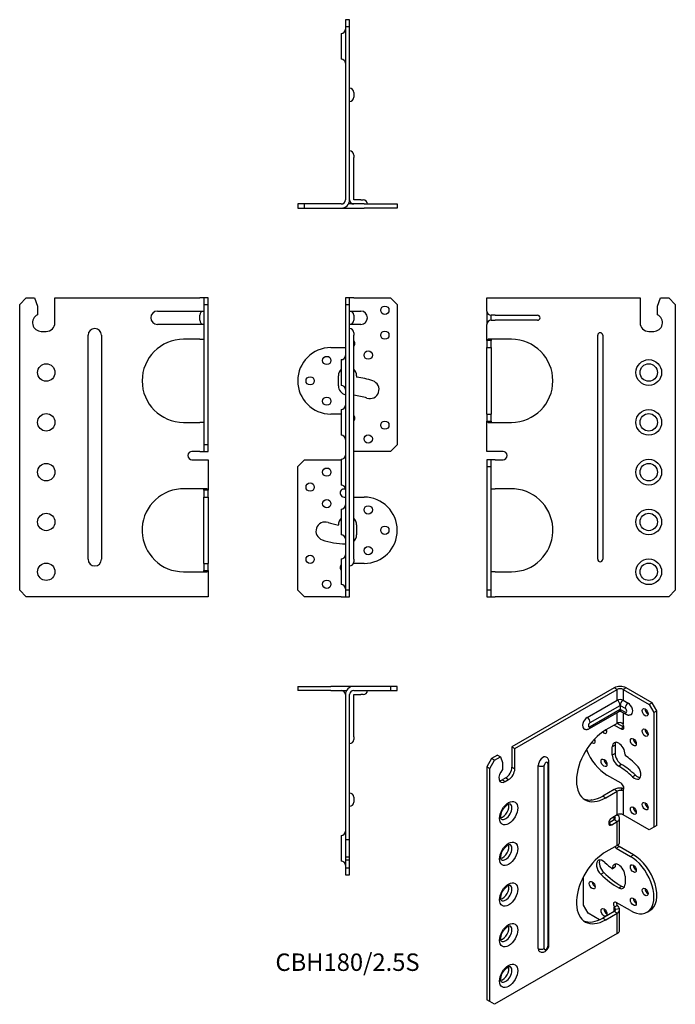
# Model space of a CAD drawing. Units: millimetres. Extents: x -198 to 198, y -425 to 168.
import ezdxf

# ---------------------------------------------------------------- set-up
doc = ezdxf.new("R2010")
doc.units = ezdxf.units.MM
doc.styles.get("Standard").update_dxf_attribs({"font": 'arial.ttf'})

# ---------------------------------------------------------------- blocks, each defined once
blk = doc.blocks.new('CBH180S-Front')
for p, q in [((-1.25, 0), (-1.25, -4)), ((1.25, 0), (-1.25, 0)), ((1.25, -4), (1.25, 0)), ((3.75, 0), (1.25, 0)), ((3.75, 0), (26, 0)), ((26, 0), (30, -4)), ((-1.25, -4), (1.25, -4)), ((-1.25, -4), (-1.25, -176)), ((1.25, -176), (1.25, -4)), ((30, -4), (30, -88.5)), ((1.25, -8), (3.75, -8)), ((3.75, -8), (8, -8)), ((3.75, -10.5), (3.75, -13.5)), ((3.75, -16), (1.25, -16)), ((8, -16), (3.75, -16)), ((3.75, -21), (3.75, -22.5)), ((3.75, -157.5), (3.75, -22.5)), ((-10, -30), (-1.25, -30)), ((-3.75, -37.25), (-3.75, -52.75)), ((-5.5, -53), (-5.5, -47)), ((5.5, -47), (5.5, -47.82)), ((-3.75, -70), (-10, -70)), ((-3.75, -67.25), (-3.75, -82.75)), ((30, -88.5), (26, -92.5)), ((26, -92.5), (3.75, -92.5)), ((-30, -101.5), (-26, -97.5)), ((-26, -97.5), (-3.75, -97.5)), ((-3.75, -97.25), (-3.75, -112.75)), ((-30, -176), (-30, -101.5)), ((-2.5, -115.07), (-1.26, -115.07)), ((-2, -120), (-1.25, -120)), ((3.75, -120), (10, -120)), ((-3.75, -127.25), (-3.75, -142.75)), ((-5.5, -136.83), (-5.5, -136.75)), ((5.5, -136.75), (5.5, -142.75)), ((-3.75, -157.25), (-3.75, -172.75)), ((10, -160), (3.54, -160)), ((3.75, -157.5), (3.75, -159)), ((-26, -180), (-30, -176)), ((1.25, -176), (-1.25, -176)), ((-1.25, -176), (-1.25, -180)), ((1.25, -180), (1.25, -176)), ((-3.75, -180), (-26, -180)), ((-3.75, -180), (-1.25, -180)), ((-1.25, -180), (1.25, -180))]:
    blk.add_line(p, q)
for centre in [(22.5, -7.5), (22.5, -22.5), (-12.5, -37.75), (12.5, -34.5), (-22.5, -50), (-12.5, -62.25), (22.5, -76.7), (12.5, -85), (-12.5, -105), (-22.5, -114), (-12.5, -124), (12.5, -127.75), (22.5, -140), (12.5, -152.25), (-22.5, -157.5), (-12.5, -172.5)]:
    blk.add_circle(centre, 2.5)
for centre, radius, start, end in [((1.25, -10.5), 2.5, 0, 90), ((8, -12), 4, 270, 90), ((1.25, -13.5), 2.5, 270, 0), ((1.25, -21), 2.5, 0, 90), ((2, -27.5), 2.5, 314.427, 45.573), ((-10, -50), 20, 90, 270), ((-3.75, -34.75), 2.5, 270, 0), ((0, -47), 5.5, 132.98589, 180), ((0, -47), 5.5, 0, 47.01411), ((0, -53), 5.5, 180, 256.86344), ((-3.75, -55.25), 2.5, 0, 90), ((0, -95), 47.5, 71.25066, 83.35084), ((13.5, -55.23), 5.5, 251.25066, 71.25066), ((0, -95), 36.5, 71.25066, 84.10304), ((-3.75, -64.75), 2.5, 270, 0), ((2, -72.5), 2.5, 314.427, 45.573), ((-3.75, -85.25), 2.5, 0, 90), ((-3.75, -94.75), 2.5, 270, 0), ((-2, -117.53), 2.47, 135.21918, 270), ((-3.75, -115.25), 2.5, 0, 90), ((10, -140), 20, 270, 90), ((-3.75, -124.75), 2.5, 270, 0), ((-13.5, -140.52), 5.5, 71.25066, 251.25066), ((0, -100.75), 36.5, 251.25066, 261.33338), ((0, -136.75), 5.5, 132.98589, 180), ((0, -136.75), 5.5, 0, 47.01411), ((0, -100.75), 47.5, 251.25066, 268.49204), ((-3.75, -145.25), 2.5, 0, 90), ((0, -142.75), 5.5, 312.98589, 0), ((-3.75, -154.75), 2.5, 270, 0), ((1.25, -159), 2.5, 270, 0), ((-2, -162.5), 2.5, 134.427, 225.573), ((-3.75, -175.25), 2.5, 0, 90)]:
    blk.add_arc(centre, radius, start, end)
for points, knots in [([(-3.75, -115.8), (-3.68, -115.7), (-3.5, -115.48), (-3.12, -115.23), (-2.99, -115.17), (-2.74, -115.09), (-2.62, -115.07), (-2.5, -115.07)], [0, 0, 0, 0, 0.03707637, 0.03707637, 0.0540218, 0.0540218, 0.06993892, 0.06993892, 0.06993892, 0.06993892]), ([(-1.26, -115.07), (-1.65, -115.07), (-2.07, -115.12), (-2.71, -115.3), (-2.92, -115.37), (-3.44, -115.6), (-3.65, -115.73), (-3.75, -115.8)], [0.0007566, 0.0007566, 0.0007566, 0.0007566, 0.1367652, 0.1367652, 0.2057729, 0.2057729, 0.3065498, 0.3065498, 0.3065498, 0.3065498])]:
    blk.add_open_spline(points, degree=3, knots=knots)
blk = doc.blocks.new('CBH180S-Left')
for p, q in [((0, 0), (5, 0)), ((0, -8), (0, 0)), ((5, 0), (92.25, 0)), ((92.25, 0), (92.25, -15)), ((102.75, -5), (104.57, 0)), ((104.57, 0), (109.5, 0)), ((109.5, 0), (113.5, -4)), ((102.75, -10.26), (102.75, -5)), ((113.5, -4), (113.5, -176)), ((0, -8), (0, -16)), ((2.5, -13.5), (2.5, -10.5)), ((5, -10.5), (2.5, -10.5)), ((5, -10.5), (30.5, -10.5)), ((0, -25.71), (0, -16)), ((2.5, -13.5), (5, -13.5)), ((30.5, -13.5), (5, -13.5)), ((66.75, -157.5), (66.75, -22.5)), ((69.75, -22.5), (69.75, -157.5)), ((97.5, -20.25), (100.5, -20.25)), ((0, -25.71), (0, -30)), ((1.67, -25.71), (0, -25.71)), ((5, -25), (0.67, -25)), ((2.5, -25.71), (1.67, -25.71)), ((2.5, -30), (2.5, -25.71)), ((14.73, -25), (5, -25)), ((0, -70), (0, -30)), ((0, -30), (2.5, -30)), ((2.5, -30), (2.5, -70)), ((0, -70), (0, -74.29)), ((0, -70), (2.5, -70)), ((2.5, -74.29), (2.5, -70)), ((0, -92.5), (0, -74.29)), ((0, -74.29), (1.67, -74.29)), ((0.67, -75), (5, -75)), ((1.67, -74.29), (2.5, -74.29)), ((5, -75), (14.73, -75)), ((5, -92.5), (0, -92.5)), ((9.7, -92.5), (5, -92.5)), ((0, -97.5), (0, -101.5)), ((2.5, -97.5), (0, -97.5)), ((2.5, -101.5), (2.5, -97.5)), ((5, -97.5), (2.5, -97.5)), ((5, -97.5), (9.7, -97.5)), ((0, -101.5), (0, -176)), ((0, -101.5), (2.5, -101.5)), ((2.5, -176), (2.5, -101.5)), ((2.83, -115.07), (5, -115.07)), ((16.59, -115.07), (5, -115.07)), ((5, -165), (2.83, -165)), ((5, -165), (14.73, -165)), ((2.5, -176), (0, -176)), ((0, -176), (0, -180)), ((2.5, -180), (2.5, -176)), ((113.5, -176), (109.5, -180)), ((0, -180), (2.5, -180)), ((2.5, -180), (5, -180)), ((109.5, -180), (5, -180))]:
    blk.add_line(p, q)
for centre, radius in [((97.5, -45), 7.75), ((97.5, -45), 5.25), ((97.5, -75), 7.75), ((97.5, -75), 5.25), ((97.5, -105), 7.75), ((97.5, -105), 5.25), ((97.5, -135), 7.75), ((97.5, -135), 5.25), ((97.5, -165), 7.75), ((97.5, -165), 5.25)]:
    blk.add_circle(centre, radius)
for centre, radius, start, end in [((2.5, -8), 2.5, 180, 270), ((30.5, -12), 1.5, 270, 90), ((100.5, -15), 5.25, 270, 64.62307), ((2.5, -16), 2.5, 90, 180), ((97.5, -15), 5.25, 180, 270), ((68.25, -22.5), 1.5, 0, 180), ((14.73, -50), 25, 270, 90), ((9.7, -95), 2.5, 270, 90), ((14.73, -140), 25, 270, 85.73968), ((68.25, -157.5), 1.5, 180, 0)]:
    blk.add_arc(centre, radius, start, end)
for points, knots in [([(0, -25.71), (0, -25.61), (-0.01, -25.34), (0.27, -25.06), (0.44, -25), (0.67, -25)], [0, 0, 0, 0, 0.0575824, 0.0575824, 0.09698701, 0.09698701, 0.09698701, 0.09698701]), ([(2.83, -25), (2.75, -25), (2.69, -25.03), (2.59, -25.13), (2.55, -25.21), (2.5, -25.46), (2.5, -25.63), (2.5, -25.71)], [0, 0, 0, 0, 0.0483939, 0.0483939, 0.0973082, 0.0973082, 0.1727322, 0.1727322, 0.1727322, 0.1727322]), ([(0.67, -75), (0.44, -75), (0.27, -74.95), (-0.01, -74.66), (0, -74.39), (0, -74.29)], [0, 0, 0, 0, 0.1365716, 0.1365716, 0.3426353, 0.3426353, 0.3426353, 0.3426353]), ([(2.5, -74.29), (2.5, -74.38), (2.5, -74.6), (2.58, -74.84), (2.62, -74.9), (2.71, -74.98), (2.77, -75), (2.83, -75)], [0, 0, 0, 0, 0.03732037, 0.03732037, 0.05419554, 0.05419554, 0.07008945, 0.07008945, 0.07008945, 0.07008945]), ([(2.5, -115.8), (2.5, -115.7), (2.5, -115.48), (2.58, -115.23), (2.61, -115.17), (2.71, -115.09), (2.77, -115.07), (2.83, -115.07)], [0, 0, 0, 0, 0.03707637, 0.03707637, 0.0540218, 0.0540218, 0.06993892, 0.06993892, 0.06993892, 0.06993892]), ([(2.83, -165), (2.75, -165), (2.69, -164.97), (2.59, -164.87), (2.55, -164.79), (2.5, -164.54), (2.5, -164.37), (2.5, -164.29)], [0, 0, 0, 0, 0.0483939, 0.0483939, 0.0973082, 0.0973082, 0.1727322, 0.1727322, 0.1727322, 0.1727322])]:
    blk.add_open_spline(points, degree=3, knots=knots)
blk = doc.blocks.new('CBH180S-Right')
for p, q in [((-113.5, -4), (-109.5, 0)), ((-109.5, 0), (-104.57, 0)), ((-104.57, 0), (-102.75, -5)), ((-92.25, 0), (-5, 0)), ((-92.25, -15), (-92.25, 0)), ((-2.5, 0), (-5, 0)), ((-2.5, 0), (-2.5, -4)), ((0, 0), (-2.5, 0)), ((0, -4), (0, 0)), ((-113.5, -176), (-113.5, -4)), ((-102.75, -5), (-102.75, -10.26)), ((-2.5, -4), (0, -4)), ((-2.5, -4), (-2.5, -88.5)), ((0, -88.5), (0, -4)), ((-30.5, -8), (-5, -8)), ((-5, -8), (-2.5, -8)), ((-5, -13.5), (-5, -10.5)), ((-5, -16), (-30.5, -16)), ((-2.5, -16), (-5, -16)), ((-100.5, -20.25), (-97.5, -20.25)), ((-72.25, -157.5), (-72.25, -22.5)), ((-64.25, -22.5), (-64.25, -157.5)), ((-5, -25), (-14.73, -25)), ((-5, -25), (-2.83, -25)), ((-14.73, -75), (-5, -75)), ((-2.83, -75), (-5, -75)), ((-2.5, -88.5), (-2.5, -92.5)), ((0, -88.5), (-2.5, -88.5)), ((0, -92.5), (0, -88.5)), ((-5, -92.5), (-9.7, -92.5)), ((-5, -92.5), (-2.5, -92.5)), ((-2.5, -92.5), (0, -92.5)), ((-9.7, -97.5), (-5, -97.5)), ((-5, -97.5), (0, -97.5)), ((0, -97.5), (0, -115.8)), ((-5, -115.07), (-16.59, -115.07)), ((-0.67, -115.07), (-5, -115.07)), ((-2.5, -115.8), (-2.5, -120)), ((-1.67, -115.8), (-2.5, -115.8)), ((0, -115.8), (-1.67, -115.8)), ((0, -120), (0, -115.8)), ((-2.5, -120), (0, -120)), ((-2.5, -160), (-2.5, -120)), ((0, -120), (0, -160)), ((-2.5, -160), (0, -160)), ((-2.5, -160), (-2.5, -164.29)), ((0, -164.29), (0, -160)), ((-14.73, -165), (-5, -165)), ((-5, -165), (-0.67, -165)), ((-2.5, -164.29), (-1.67, -164.29)), ((-1.67, -164.29), (0, -164.29)), ((0, -164.29), (0, -180)), ((-109.5, -180), (-113.5, -176)), ((-5, -180), (-109.5, -180)), ((0, -180), (-5, -180))]:
    blk.add_line(p, q)
for centre in [(-97.5, -45), (-97.5, -75), (-97.5, -105), (-97.5, -135), (-97.5, -165)]:
    blk.add_circle(centre, 5.25)
for centre, radius, start, end in [((-100.5, -15), 5.25, 115.37693, 270), ((-30.5, -12), 4, 90, 270), ((-2.5, -10.5), 2.5, 90, 180), ((-97.5, -15), 5.25, 270, 0), ((-2.5, -13.5), 2.5, 180, 270), ((-68.25, -22.5), 4, 0, 180), ((-14.73, -50), 25, 90, 270), ((-9.7, -95), 2.5, 90, 270), ((-14.73, -140), 25, 94.26032, 270), ((-68.25, -157.5), 4, 180, 0)]:
    blk.add_arc(centre, radius, start, end)
for points, knots in [([(-2.83, -25), (-2.75, -25), (-2.69, -25.03), (-2.59, -25.13), (-2.55, -25.21), (-2.5, -25.46), (-2.5, -25.63), (-2.5, -25.71)], [0, 0, 0, 0, 0.0483939, 0.0483939, 0.0973082, 0.0973082, 0.1727322, 0.1727322, 0.1727322, 0.1727322]), ([(-2.5, -74.29), (-2.5, -74.38), (-2.5, -74.6), (-2.58, -74.84), (-2.62, -74.9), (-2.71, -74.98), (-2.77, -75), (-2.83, -75)], [0, 0, 0, 0, 0.03732037, 0.03732037, 0.05419554, 0.05419554, 0.07008945, 0.07008945, 0.07008945, 0.07008945]), ([(-2.5, -115.8), (-2.5, -115.7), (-2.5, -115.48), (-2.58, -115.23), (-2.61, -115.17), (-2.71, -115.09), (-2.77, -115.07), (-2.83, -115.07)], [0, 0, 0, 0, 0.03707637, 0.03707637, 0.0540218, 0.0540218, 0.06993892, 0.06993892, 0.06993892, 0.06993892]), ([(-0.67, -115.07), (-0.44, -115.07), (-0.27, -115.12), (-0.1, -115.3), (-0.06, -115.37), (0, -115.6), (0, -115.73), (0, -115.8)], [0, 0, 0, 0, 0.1367652, 0.1367652, 0.2057729, 0.2057729, 0.3065498, 0.3065498, 0.3065498, 0.3065498]), ([(-2.83, -165), (-2.75, -165), (-2.69, -164.97), (-2.59, -164.87), (-2.55, -164.79), (-2.5, -164.54), (-2.5, -164.37), (-2.5, -164.29)], [0, 0, 0, 0, 0.0483939, 0.0483939, 0.0973082, 0.0973082, 0.1727322, 0.1727322, 0.1727322, 0.1727322]), ([(0, -164.29), (0, -164.39), (0.01, -164.66), (-0.27, -164.94), (-0.44, -165), (-0.67, -165)], [0, 0, 0, 0, 0.0575824, 0.0575824, 0.09698701, 0.09698701, 0.09698701, 0.09698701])]:
    blk.add_open_spline(points, degree=3, knots=knots)
blk = doc.blocks.new('CBH180S-Top')
for p, q in [((-30, 0), (-10, 0)), ((-30, 0), (-30, -2.5)), ((2, 0), (-10, 0)), ((3.75, 0), (2, 0)), ((26, 0), (3.75, 0)), ((30, 0), (26, 0)), ((26, 0), (26, -2.5)), ((30, -2.5), (30, 0)), ((-10, -2.5), (-30, -2.5)), ((-10, -2.5), (-0.58, -2.5)), ((-1.25, -5), (-1.25, -92.25)), ((1.25, -92.25), (1.25, -5)), ((3.75, -2.5), (26, -2.5)), ((3.75, -5), (8, -5)), ((3.75, -30.5), (3.75, -5)), ((9.5, -5), (8, -5)), ((26, -2.5), (30, -2.5)), ((3.75, -30.5), (3.75, -32)), ((3.75, -66.75), (3.75, -69.75)), ((-3.75, -89.75), (-3.75, -105.25)), ((-1.25, -92.25), (-1.25, -97.5)), ((-1.25, -92.25), (1.25, -92.25)), ((1.25, -97.5), (1.25, -92.25)), ((-1.25, -97.5), (-1.25, -100.5)), ((-1.25, -100.5), (-1.25, -102.75)), ((1.25, -100.5), (1.25, -97.5)), ((1.25, -102.75), (1.25, -100.5)), ((-1.25, -102.75), (-1.25, -104.57)), ((-1.25, -102.75), (1.25, -102.75)), ((-1.25, -104.57), (-1.25, -109.5)), ((-1.25, -104.57), (1.25, -104.57)), ((1.25, -104.57), (1.25, -102.75)), ((1.25, -109.5), (1.25, -104.57)), ((-1.25, -109.5), (-1.25, -113.5)), ((1.25, -109.5), (-1.25, -109.5)), ((1.25, -113.5), (1.25, -109.5)), ((-1.25, -113.5), (1.25, -113.5))]:
    blk.add_line(p, q)
for centre, radius, start, end in [((-3.75, -5), 2.5, 0, 90), ((3.75, -5), 5, 90, 180), ((3.75, -5), 2.5, 90, 180), ((9.5, -2.5), 2.5, 270, 0), ((1.25, -32), 2.5, 270, 0), ((1.25, -66.75), 2.5, 0, 90), ((1.25, -69.75), 2.5, 270, 0), ((-3.75, -87.25), 2.5, 270, 0), ((-3.75, -107.75), 2.5, 0, 90)]:
    blk.add_arc(centre, radius, start, end)
blk = doc.blocks.new('CBH180S-Bottom')
for p, q in [((1.25, 113.5), (-1.25, 113.5)), ((-1.25, 113.5), (-1.25, 109.5)), ((1.25, 109.5), (1.25, 113.5)), ((-1.25, 109.5), (1.25, 109.5)), ((-1.25, 109.5), (-1.25, 5)), ((1.25, 5), (1.25, 109.5)), ((-3.75, 105.25), (-3.75, 89.75)), ((3.75, 69.75), (3.75, 66.75)), ((3.75, 32), (3.75, 30.5)), ((3.75, 5), (3.75, 30.5)), ((-30, 2.5), (-30, 0)), ((-26, 2.5), (-30, 2.5)), ((-30, 0), (-26, 0)), ((-26, 0), (-26, 2.5)), ((-3.75, 2.5), (-26, 2.5)), ((-26, 0), (-3.75, 0)), ((-3.75, 0), (-2, 0)), ((-2, 0), (10, 0)), ((10, 2.5), (0.58, 2.5)), ((8, 5), (3.75, 5)), ((8, 5), (9.5, 5)), ((10, 2.5), (30, 2.5)), ((30, 0), (10, 0)), ((30, 2.5), (30, 0))]:
    blk.add_line(p, q)
for centre, radius, start, end in [((-3.75, 107.75), 2.5, 270, 0), ((-3.75, 87.25), 2.5, 0, 90), ((1.25, 69.75), 2.5, 0, 90), ((1.25, 66.75), 2.5, 270, 0), ((1.25, 32), 2.5, 0, 90), ((-3.75, 5), 5, 270, 0), ((-3.75, 5), 2.5, 270, 0), ((3.75, 5), 2.5, 180, 270), ((9.5, 2.5), 2.5, 0, 90)]:
    blk.add_arc(centre, radius, start, end)
blk = doc.blocks.new('CBH180S-ISO')
for p, q in [((35.71, 95.12), (-25.99, 59.5)), ((37.47, 94.1), (35.71, 95.12)), ((42.78, 95.12), (41.01, 94.1)), ((58.51, 86.04), (42.78, 95.12)), ((-24.22, 58.48), (37.47, 94.1)), ((37.47, 87.57), (37.47, 94.1)), ((41.01, 94.1), (56.74, 85.02)), ((41.01, 94.1), (41.01, 87.57)), ((19.44, 77.16), (37.47, 87.57)), ((21.21, 74.1), (39.24, 84.51)), ((39.24, 84.51), (42.25, 82.77)), ((39.24, 84.51), (39.24, 82.06)), ((41.01, 87.57), (44.01, 85.83)), ((58.51, 86.04), (56.74, 85.02)), ((56.74, 85.02), (59.57, 80.12)), ((61.34, 81.14), (58.51, 86.04)), ((20.69, 70.5), (38.72, 80.91)), ((39.24, 82.06), (21.21, 71.65)), ((37.47, 73.69), (37.47, 80.19)), ((42.25, 80.32), (39.24, 82.06)), ((39.76, 80.91), (42.76, 79.18)), ((41.01, 80.19), (41.01, 73.1)), ((59.57, 80.12), (61.34, 81.14)), ((59.57, 80.12), (59.57, 11.12)), ((61.34, 12.14), (61.34, 81.14)), ((37.47, 73.69), (30.59, 69.71)), ((35.71, 72.67), (39.77, 70.32)), ((41.54, 71.34), (37.47, 73.69)), ((41.54, 71.34), (39.77, 70.32)), ((-25.99, 59.5), (-25.99, 47.25)), ((-25.99, 59.5), (-24.22, 58.48)), ((36.24, 60.52), (34.47, 59.5)), ((34.47, 54.6), (34.47, 59.5)), ((36.24, 60.52), (36.24, 55.62)), ((-34.7, 54.47), (-38.19, 52.46)), ((-36.42, 51.44), (-32.93, 53.45)), ((-34.7, 54.47), (-32.93, 53.45)), ((-32.93, 53.45), (-31.65, 50.11)), ((-24.22, 46.23), (-24.22, 58.48)), ((36.24, 55.62), (34.47, 54.6)), ((42.25, 55.01), (42.25, 54.34)), ((-38.19, 52.46), (-41.02, 47.56)), ((-41.02, 47.56), (-39.25, 46.54)), ((-41.02, 47.56), (-41.02, -92.88)), ((-39.25, 46.54), (-36.42, 51.44)), ((-36.42, 51.44), (-38.19, 52.46)), ((-31.65, 50.11), (-31.65, 45.82)), ((-10.08, -61.95), (-10.08, 48.27)), ((-6.54, -61.95), (-6.54, 48.27)), ((-4.42, 49.5), (-4.42, -60.73)), ((-3.69, -59.71), (-3.69, 50.52)), ((40.12, 48.89), (38.36, 47.87)), ((-39.25, -93.9), (-39.25, 46.54)), ((-25.99, 47.25), (-24.22, 46.23)), ((39.77, 37.66), (31.29, 42.56)), ((48.42, 42.51), (46.65, 41.49)), ((-29.7, 40.82), (-31.82, 39.6)), ((-31.82, 39.6), (-30.06, 38.58)), ((-30.06, 38.58), (-27.93, 39.8)), ((-29.7, 40.82), (-27.93, 39.8)), ((35.71, 33.88), (28.83, 29.91)), ((28.83, 29.91), (30.59, 28.89)), ((30.59, 28.89), (37.47, 32.86)), ((37.47, 32.86), (35.71, 33.88)), ((37.47, 18.57), (37.47, 32.86)), ((39.89, 33.24), (40.53, 34.63)), ((41.03, 33.46), (41.01, 33.45)), ((41.01, 33.45), (41.01, 18.57)), ((21.5, 27.52), (21.74, 27.66)), ((21.93, 27.55), (21.74, 27.66)), ((37.47, 18.57), (34.15, 16.65)), ((56.74, 9.49), (41.01, 18.57)), ((35.71, 15.51), (32.38, 13.59)), ((32.38, 13.59), (34.15, 12.57)), ((34.15, 12.57), (37.47, 14.49)), ((35.71, 15.51), (35.71, 17.55)), ((37.47, 14.49), (35.71, 15.51)), ((37.47, 0.15), (37.47, 14.49)), ((38.94, 2.19), (38.94, 16.53)), ((61.34, 12.14), (59.57, 11.12)), ((59.57, 11.12), (56.74, 9.49)), ((37.47, 0.15), (29.28, -4.58)), ((36.94, -1.53), (38.71, -0.51)), ((36.94, -1.53), (45.43, -6.43)), ((47.2, -5.41), (38.71, -0.51)), ((45.43, -6.43), (47.2, -5.41)), ((27.56, -17.12), (29.33, -16.1)), ((34.47, -13.78), (36.24, -12.76)), ((34.47, -13.85), (36.24, -12.83)), ((34.47, -13.85), (34.47, -13.78)), ((36.24, -12.76), (36.24, -12.83)), ((17.14, -35.83), (17.14, -18.7)), ((42.25, -18.27), (42.25, -23.17)), ((38.36, -25.42), (40.12, -24.39)), ((45.43, -39.09), (36.94, -34.19)), ((19.97, -40.72), (17.14, -35.83)), ((26.74, -44.63), (19.97, -40.72)), ((35.71, -39.6), (28.83, -43.57)), ((30.59, -44.59), (37.47, -40.62)), ((35.71, -36.98), (36.29, -36.64)), ((35.71, -39.6), (35.71, -36.98)), ((37.47, -40.62), (35.71, -39.6)), ((36.29, -36.64), (37.47, -35.96)), ((36.35, -38.21), (38.77, -37.83)), ((37.47, -52.87), (37.47, -40.62)), ((38.94, -50.83), (38.94, -38.58)), ((55.43, -40.08), (57.2, -39.06)), ((28.83, -43.57), (30.59, -44.59)), ((37.47, -52.87), (-36.42, -95.53)), ((-39.25, -93.9), (-41.02, -92.88)), ((-36.42, -95.53), (-39.25, -93.9))]:
    blk.add_line(p, q)
for centre, major_axis, start_param, end_param in [((39.24, 93.08), (5, 0), 0.785398, 2.356194), ((39.24, 93.08), (-2.5, 0), 3.926991, 5.497787), ((39.24, 86.55), (2.5, 0), 0.785398, 2.356194), ((37.47, 85.53), (1.25, -2.17), 0.785398, 2.356194), ((41.01, 85.53), (-1.25, -2.17), 3.926991, 5.497787), ((44.01, 83.79), (-1.25, -2.17), 3.926991, 5.497787), ((44.01, 82.57), (2, -3.46), 0, 2.356194), ((19.44, 73.89), (-2, -3.46), 3.926991, 6.283185), ((19.44, 75.12), (-1.25, 2.17), 3.926991, 5.497787), ((37.47, 83.08), (1.25, -2.17), 0, 0.785398), ((41.01, 83.08), (-1.25, -2.17), 5.497787, 6.283185), ((42.25, 81.55), (0.75, -1.3), 5.497787, 8.63938), ((44.01, 81.34), (-1.25, -2.17), 5.497787, 6.283185), ((56.03, 81.34), (1.25, -2.17), 3.926991, 5.497787), ((21.21, 72.87), (-0.75, -1.3), 3.926991, 7.068583), ((19.44, 72.67), (1.25, -2.17), 0, 0.785398), ((39.24, 72.67), (2.5, 0), 1.308997, 2.356194), ((39.77, 72.36), (1.25, -2.17), 5.497787, 7.863982), ((30.59, 49.3), (-12.5, -21.65), 3.926991, 7.068583), ((29.52, 69.91), (1.25, -2.17), 5.040143, 7.567225), ((31.29, 70.93), (1.25, -2.17), 4.999418, 5.497787), ((56.03, 69.09), (1.25, -2.17), 3.926991, 5.497787), ((22.45, 63.99), (1.25, -2.17), 5.268596, 7.679457), ((24.21, 65.01), (1.25, -2.17), 4.983715, 5.497787), ((38.36, 57.25), (-2.75, 4.76), 3.926991, 7.068583), ((40.12, 58.28), (-2.75, 4.76), 0.32722, 0.785398), ((48.96, 63.38), (1.25, -2.17), 3.926991, 5.497787), ((-7.25, 49.91), (2, 3.46), 0, 2.356194), ((31.29, 58.89), (-10, 17.32), 1.299244, 2.356194), ((38.36, 52.36), (-2.75, 4.76), 0.785398, 2.356194), ((40.12, 53.38), (2.75, -4.76), 3.926991, 5.497787), ((38.36, 18.06), (23.75, -41.14), 2.028957, 2.240145), ((-8.31, 49.29), (-2.5, 0), 0.785398, 2.356194), ((-5.48, 48.89), (0.75, 1.3), 5.497787, 8.63938), ((-6.19, 50.52), (2.5, 0), 5.497787, 6.283185), ((31.29, 50.93), (1.25, -2.17), 3.926991, 5.497787), ((38.36, 18.06), (-18.25, 31.61), 5.170549, 5.497787), ((40.12, 19.08), (18.25, -31.61), 2.028957, 2.356194), ((47.9, 45.02), (2.75, -4.76), 5.170549, 8.312142), ((-30.06, 42.86), (-2.62, -4.55), 4.369902, 7.068583), ((-29.7, 45.11), (-2.63, -4.55), 0.785398, 2.356194), ((-27.93, 44.09), (2.62, 4.55), 3.926991, 5.497787), ((49.67, 46.05), (2.75, -4.76), 5.170549, 5.955965), ((-31.82, 43.88), (-2.62, -4.55), 0.343429, 0.785398), ((39.77, 35.62), (1.25, -2.17), 6.273185, 8.63938), ((28.83, 50.32), (-12.5, -21.65), 0.07077, 0.785398), ((39.24, 31.84), (5, 0), 1.308997, 2.356194), ((39.24, 31.84), (-2.5, 0), 4.45059, 5.497787), ((-31.47, 21.64), (2.62, 4.55), 3.604827, 5.819951), ((-29.7, 20.61), (2.62, 4.55), 3.141593, 6.283185), ((56.03, 24.84), (1.25, -2.17), 3.926991, 5.497787), ((39.24, 17.55), (2.5, 0), 0.785398, 2.356194), ((33.94, 16.53), (5, 0), 5.497787, 7.068583), ((48.96, 22.15), (1.25, -2.17), 3.926991, 5.497787), ((34.15, 14.61), (-1.25, -2.17), 3.926991, 7.068583), ((33.94, 16.53), (2.5, 0), 5.497787, 7.068583), ((-31.47, -2.86), (2.62, 4.55), 3.604827, 5.819951), ((-29.7, -3.88), (2.62, 4.55), 3.141593, 6.283185), ((33.94, 2.19), (5, 0), 5.497787, 6.283185), ((38.71, 1.5), (-1.23, 2.14), 1.791741, 2.356194), ((30.59, -24.18), (-12.5, -21.65), 4.001347, 7.068583), ((36.94, 0.48), (1.23, -2.14), 4.939342, 5.497787), ((47.2, -21.74), (10, -17.32), 0, 2.356194), ((28.81, -13.59), (-2.75, 4.76), 5.170549, 8.312142), ((30.58, -12.57), (-2.75, 4.76), 0.32722, 2.028957), ((38.36, 13.37), (18.25, -31.61), 5.170549, 5.346526), ((38.36, -16.03), (-2.75, 4.76), 3.926991, 7.068583), ((40.12, -15.01), (-2.75, 4.76), 0.32722, 0.785398), ((45.43, -22.76), (10, -17.32), 5.497787, 8.63938), ((48.96, -12.76), (1.25, -2.17), 3.926991, 5.497787), ((38.36, 13.37), (-23.75, 41.14), 2.028957, 2.356194), ((40.12, 14.39), (23.75, -41.14), 5.170549, 5.497787), ((24.21, -22.76), (1.25, -2.17), 3.926991, 5.497787), ((38.36, -20.92), (2.75, -4.76), 5.497787, 7.068583), ((-31.47, -27.35), (2.62, 4.55), 3.604827, 5.819951), ((-29.7, -28.38), (2.62, 4.55), 3.141593, 6.283185), ((40.12, -19.9), (2.75, -4.76), 5.497787, 5.955965), ((56.03, -26.84), (1.25, -2.17), 3.926991, 5.497787), ((36.94, -36.23), (-1.25, 2.17), 5.497787, 7.863982), ((38.71, -35.21), (-1.25, 2.17), 0.785398, 1.580797), ((48.96, -32.76), (1.25, -2.17), 3.926991, 5.497787), ((31.29, -39.09), (1.25, -2.17), 3.926991, 5.497787), ((33.94, -38.58), (2.5, 0), 5.497787, 6.544985), ((33.94, -38.58), (5, 0), 5.497787, 6.544985), ((28.83, -23.16), (-12.5, -21.65), 0.07077, 0.785398), ((-31.47, -51.85), (2.62, 4.55), 3.604827, 5.819951), ((-29.7, -52.87), (2.62, 4.55), 3.141593, 6.283185), ((33.94, -50.83), (5, 0), 5.497787, 6.283185), ((-7.25, -60.32), (-2, -3.46), 5.497787, 6.283185), ((-8.31, -60.93), (2.5, 0), 3.926991, 5.497787), ((-5.48, -61.34), (-0.75, -1.3), 5.497787, 8.63938), ((-6.19, -59.71), (2.5, 0), 5.497787, 6.283185), ((-31.47, -76.34), (2.62, 4.55), 3.604827, 5.819951), ((-29.7, -77.37), (2.62, 4.55), 3.141593, 6.283185)]:
    blk.add_ellipse(centre, major_axis=major_axis, ratio=0.57735, start_param=start_param, end_param=end_param)
for centre, major_axis in [((54.27, 80.32), (-1.25, 2.17)), ((54.27, 68.07), (-1.25, 2.17)), ((47.2, 62.36), (-1.25, 2.17)), ((29.52, 49.91), (-1.25, 2.17)), ((-27.93, 19.59), (3.88, 6.71)), ((54.27, 23.82), (-1.25, 2.17)), ((47.2, 21.12), (-1.25, 2.17)), ((-27.93, -4.9), (3.88, 6.71)), ((47.2, -13.78), (1.25, -2.17)), ((-27.93, -29.4), (3.88, 6.71)), ((22.45, -23.78), (1.25, -2.17)), ((54.27, -27.86), (1.25, -2.17)), ((47.2, -33.78), (1.25, -2.17)), ((29.52, -40.11), (1.25, -2.17)), ((-27.93, -53.89), (3.88, 6.71)), ((-27.93, -78.39), (3.88, 6.71))]:
    blk.add_ellipse(centre, major_axis=major_axis, ratio=0.57735)
for points, knots in [([(38.72, 80.91), (38.72, 80.91), (38.73, 80.91), (38.75, 80.92), (38.77, 80.93), (38.83, 80.95), (38.86, 80.96), (38.94, 80.97), (38.99, 80.98), (39.08, 80.99), (39.14, 81), (39.25, 81), (39.3, 81), (39.41, 80.99), (39.46, 80.99), (39.56, 80.97), (39.6, 80.96), (39.67, 80.94), (39.7, 80.93), (39.74, 80.92), (39.75, 80.91), (39.76, 80.91), (39.76, 80.91), (39.76, 80.91)], [3.202116, 3.202116, 3.202116, 3.202116, 3.293458, 3.293458, 3.435454, 3.435454, 3.577818, 3.577818, 3.725724, 3.725724, 3.880249, 3.880249, 4.038716, 4.038716, 4.196072, 4.196072, 4.347721, 4.347721, 4.492474, 4.492474, 4.633724, 4.633724, 4.651866, 4.651866, 4.651866, 4.651866]), ([(42.76, 79.18), (42.92, 79.09), (43.08, 79.01), (43.44, 78.86), (43.64, 78.8), (44.06, 78.72), (44.28, 78.69), (44.76, 78.7), (45.02, 78.73), (45.52, 78.86), (45.78, 78.97), (46.01, 79.1)], [4.712389, 4.712389, 4.712389, 4.712389, 4.8694686, 4.8694686, 5.0265482, 5.0265482, 5.1836279, 5.1836279, 5.3407075, 5.3407075, 5.4977871, 5.4977871, 5.4977871, 5.4977871]), ([(39.89, 74.06), (40.04, 74.04), (40.19, 73.98), (40.47, 73.82), (40.59, 73.71), (40.86, 73.39), (40.96, 73.2), (41.01, 73.1)], [0, 0, 0, 0, 0.0483939, 0.0483939, 0.0973082, 0.0973082, 0.1727322, 0.1727322, 0.1727322, 0.1727322]), ([(17.44, 70.43), (17.68, 70.29), (17.93, 70.19), (18.44, 70.06), (18.69, 70.02), (19.17, 70.02), (19.4, 70.04), (19.82, 70.13), (20.01, 70.19), (20.37, 70.33), (20.54, 70.41), (20.69, 70.5)], [3.9269908, 3.9269908, 3.9269908, 3.9269908, 4.0840704, 4.0840704, 4.2411501, 4.2411501, 4.3982297, 4.3982297, 4.5553093, 4.5553093, 4.712389, 4.712389, 4.712389, 4.712389]), ([(-3.69, 50.52), (-3.69, 50.7), (-3.7, 50.88), (-3.76, 51.26), (-3.8, 51.46), (-3.94, 51.87), (-4.03, 52.08), (-4.28, 52.49), (-4.43, 52.69), (-4.8, 53.07), (-5.02, 53.23), (-5.25, 53.37)], [0, 0, 0, 0, 0.1570796, 0.1570796, 0.3141593, 0.3141593, 0.4712389, 0.4712389, 0.6283185, 0.6283185, 0.7853982, 0.7853982, 0.7853982, 0.7853982]), ([(41.01, 33.45), (40.96, 33.4), (40.83, 33.29), (40.5, 33.22), (40.39, 33.21), (40.14, 33.21), (40.02, 33.22), (39.89, 33.24)], [0, 0, 0, 0, 0.03732037, 0.03732037, 0.05419554, 0.05419554, 0.07008945, 0.07008945, 0.07008945, 0.07008945]), ([(-32.33, 16.07), (-32.34, 16.08), (-32.37, 16.08), (-32.5, 16.3), (-32.58, 16.51), (-32.68, 17.08), (-32.69, 17.41), (-32.65, 18.16), (-32.58, 18.59), (-32.34, 19.53), (-32.17, 20.04), (-31.72, 21.06), (-31.45, 21.57), (-30.82, 22.54), (-30.47, 22.99), (-29.76, 23.78), (-29.39, 24.12), (-28.7, 24.64), (-28.38, 24.83), (-27.83, 25.08), (-27.6, 25.15), (-27.27, 25.2), (-27.17, 25.19), (-27.09, 25.17), (-27.08, 25.17), (-27.08, 25.16)], [2.356194, 2.356194, 2.356194, 2.356194, 2.670354, 2.670354, 2.971641, 2.971641, 3.216657, 3.216657, 3.47026, 3.47026, 3.736636, 3.736636, 4.011305, 4.011305, 4.28739, 4.28739, 4.557522, 4.557522, 4.815388, 4.815388, 5.061262, 5.061262, 5.32008, 5.32008, 5.497787, 5.497787, 5.497787, 5.497787]), ([(-32.33, -8.43), (-32.34, -8.42), (-32.37, -8.41), (-32.5, -8.19), (-32.58, -7.98), (-32.68, -7.41), (-32.69, -7.09), (-32.65, -6.33), (-32.58, -5.9), (-32.34, -4.96), (-32.17, -4.46), (-31.72, -3.44), (-31.45, -2.92), (-30.82, -1.95), (-30.47, -1.5), (-29.76, -0.71), (-29.39, -0.38), (-28.7, 0.15), (-28.38, 0.34), (-27.83, 0.59), (-27.6, 0.65), (-27.27, 0.71), (-27.17, 0.69), (-27.09, 0.68), (-27.08, 0.67), (-27.08, 0.67)], [2.356194, 2.356194, 2.356194, 2.356194, 2.670354, 2.670354, 2.971641, 2.971641, 3.216657, 3.216657, 3.47026, 3.47026, 3.736636, 3.736636, 4.011305, 4.011305, 4.28739, 4.28739, 4.557522, 4.557522, 4.815388, 4.815388, 5.061262, 5.061262, 5.32008, 5.32008, 5.497787, 5.497787, 5.497787, 5.497787]), ([(-32.33, -32.92), (-32.34, -32.91), (-32.37, -32.91), (-32.5, -32.69), (-32.58, -32.48), (-32.68, -31.91), (-32.69, -31.58), (-32.65, -30.83), (-32.58, -30.4), (-32.34, -29.46), (-32.17, -28.95), (-31.72, -27.93), (-31.45, -27.42), (-30.82, -26.45), (-30.47, -25.99), (-29.76, -25.21), (-29.39, -24.87), (-28.7, -24.35), (-28.38, -24.16), (-27.83, -23.91), (-27.6, -23.84), (-27.27, -23.79), (-27.17, -23.8), (-27.09, -23.82), (-27.08, -23.82), (-27.08, -23.83)], [2.356194, 2.356194, 2.356194, 2.356194, 2.670354, 2.670354, 2.971641, 2.971641, 3.216657, 3.216657, 3.47026, 3.47026, 3.736636, 3.736636, 4.011305, 4.011305, 4.28739, 4.28739, 4.557522, 4.557522, 4.815388, 4.815388, 5.061262, 5.061262, 5.32008, 5.32008, 5.497787, 5.497787, 5.497787, 5.497787]), ([(36.35, -38.21), (36.31, -38.12), (36.25, -38.01), (36.12, -37.76), (36.05, -37.63), (35.85, -37.27), (35.75, -37.08), (35.71, -36.98)], [0, 0, 0, 0, 0.0483939, 0.0483939, 0.0973082, 0.0973082, 0.1727322, 0.1727322, 0.1727322, 0.1727322]), ([(37.47, -35.96), (37.59, -36.11), (37.91, -36.5), (38.47, -37.28), (38.65, -37.58), (38.77, -37.83)], [0, 0, 0, 0, 0.0575824, 0.0575824, 0.09698701, 0.09698701, 0.09698701, 0.09698701]), ([(-32.33, -57.42), (-32.34, -57.41), (-32.37, -57.4), (-32.5, -57.18), (-32.58, -56.97), (-32.68, -56.4), (-32.69, -56.08), (-32.65, -55.32), (-32.58, -54.89), (-32.34, -53.95), (-32.17, -53.45), (-31.72, -52.43), (-31.45, -51.91), (-30.82, -50.94), (-30.47, -50.49), (-29.76, -49.7), (-29.39, -49.37), (-28.7, -48.84), (-28.38, -48.65), (-27.83, -48.4), (-27.6, -48.34), (-27.27, -48.28), (-27.17, -48.3), (-27.09, -48.31), (-27.08, -48.32), (-27.08, -48.32)], [2.356194, 2.356194, 2.356194, 2.356194, 2.670354, 2.670354, 2.971641, 2.971641, 3.216657, 3.216657, 3.47026, 3.47026, 3.736636, 3.736636, 4.011305, 4.011305, 4.28739, 4.28739, 4.557522, 4.557522, 4.815388, 4.815388, 5.061262, 5.061262, 5.32008, 5.32008, 5.497787, 5.497787, 5.497787, 5.497787]), ([(-9.25, -63.78), (-8.97, -63.95), (-8.65, -64.06), (-8.02, -64.19), (-7.7, -64.2), (-7.05, -64.14), (-6.74, -64.05), (-6.09, -63.78), (-5.78, -63.59), (-5.16, -63.1), (-4.87, -62.79), (-4.37, -62.09), (-4.15, -61.71), (-3.84, -60.87), (-3.73, -60.43), (-3.69, -59.86), (-3.69, -59.79), (-3.69, -59.71)], [3.926991, 3.926991, 3.926991, 3.926991, 4.116806, 4.116806, 4.320285, 4.320285, 4.566909, 4.566909, 4.894382, 4.894382, 5.316632, 5.316632, 5.766191, 5.766191, 6.215036, 6.215036, 6.283185, 6.283185, 6.283185, 6.283185]), ([(-32.33, -81.91), (-32.34, -81.9), (-32.37, -81.9), (-32.5, -81.68), (-32.58, -81.47), (-32.68, -80.9), (-32.69, -80.57), (-32.65, -79.82), (-32.58, -79.39), (-32.34, -78.45), (-32.17, -77.94), (-31.72, -76.92), (-31.45, -76.41), (-30.82, -75.44), (-30.47, -74.98), (-29.76, -74.2), (-29.39, -73.86), (-28.7, -73.34), (-28.38, -73.15), (-27.83, -72.9), (-27.6, -72.83), (-27.27, -72.78), (-27.17, -72.79), (-27.09, -72.81), (-27.08, -72.81), (-27.08, -72.82)], [2.356194, 2.356194, 2.356194, 2.356194, 2.670354, 2.670354, 2.971641, 2.971641, 3.216657, 3.216657, 3.47026, 3.47026, 3.736636, 3.736636, 4.011305, 4.011305, 4.28739, 4.28739, 4.557522, 4.557522, 4.815388, 4.815388, 5.061262, 5.061262, 5.32008, 5.32008, 5.497787, 5.497787, 5.497787, 5.497787])]:
    blk.add_open_spline(points, degree=3, knots=knots)
blk.add_open_spline([(40.53, 34.63), (40.88, 34.58), (41.22, 34.53), (41.54, 34.49)], degree=3)

msp = doc.modelspace()

# ---------------------------------------------------------------- block references
for name, p in [('CBH180S-Bottom', (0, 54)), ('CBH180S-Right', (-84.01, 0)), ('CBH180S-Front', (0, 0)), ('CBH180S-Left', (84.01, 0)), ('CBH180S-Top', (0, -234)), ('CBH180S-ISO', (125.02, -329.97))]:
    msp.add_blockref(name, p)

# ---------------------------------------------------------------- texts
at = {"insert": (0, -401.5), "char_height": 10.5, "attachment_point": 5}
msp.add_mtext('CBH180/2.5S', dxfattribs=at)

doc.saveas('drawing.dxf')
